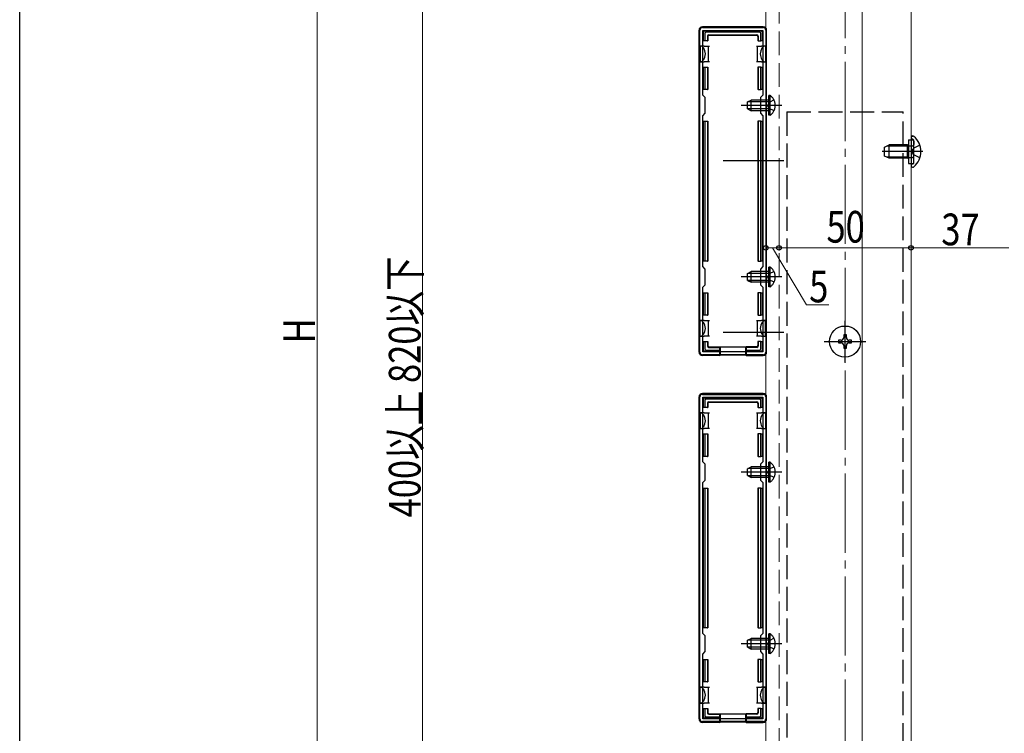
# Model space of a CAD drawing. Extents: x 0 to 2097, y 0 to 3206.
# Drawn here: x 0 to 373, y 2019 to 2290 of the extents above; entities that cross this region are included whole.
import ezdxf

# ---------------------------------------------------------------- set-up
doc = ezdxf.new("R2010")
doc.units = 0
doc.linetypes.add('YCENTER_1', pattern=[13, 10, -1, 1, -1])
doc.linetypes.add('YHIDDEN_1', pattern=[4, 3, -1])
for name, color, linetype, lineweight in [('YKK_11', 7, 'CONTINUOUS', 30), ('YKK_12', 2, 'CONTINUOUS', 13), ('YKK_13', 4, 'CONTINUOUS', 30), ('YKK_D', 6, 'CONTINUOUS', 13), ('YSS_K', 3, 'CONTINUOUS', 13)]:
    doc.layers.add(name, color=color, linetype=linetype, lineweight=lineweight)
doc.layers.add('YKK_ZWAK', color=7, linetype='CONTINUOUS')
doc.styles.add('text-b', font='extslim2.shx', dxfattribs={"width": 0.8, "bigfont": 'extfont2.shx'})

msp = doc.modelspace()

# ---------------------------------------------------------------- linework, layer by layer
at = {"layer": 'YKK_11', "linetype": 'ByBlock', "lineweight": -2, "ltscale": 0.5}
for p, q in [((258.64, 2286.81), (281.64, 2286.81)), ((257.64, 2163.81), (257.64, 2285.81)), ((258.74, 2261.21), (258.74, 2285.71)), ((258.74, 2285.71), (281.54, 2285.71)), ((281.54, 2285.71), (281.54, 2261.21)), ((282.64, 2285.81), (282.64, 2163.81)), ((259.64, 2260.31), (258.74, 2261.21)), ((259.64, 2254.31), (259.64, 2260.31)), ((281.54, 2261.21), (280.64, 2260.31)), ((280.64, 2260.31), (280.64, 2254.31)), ((258.74, 2253.41), (259.64, 2254.31)), ((258.74, 2196.21), (258.74, 2253.41)), ((280.64, 2254.31), (281.54, 2253.41)), ((281.54, 2253.41), (281.54, 2196.21)), ((281.54, 2253.41), (281.54, 2196.21)), ((259.64, 2195.31), (258.74, 2196.21)), ((259.64, 2189.31), (259.64, 2195.31)), ((281.54, 2196.21), (280.64, 2195.31)), ((280.64, 2195.31), (280.64, 2189.31)), ((258.74, 2188.41), (259.64, 2189.31)), ((258.74, 2163.91), (258.74, 2188.41)), ((280.64, 2189.31), (281.54, 2188.41)), ((281.54, 2188.41), (281.54, 2163.91)), ((281.54, 2163.91), (258.74, 2163.91)), ((281.64, 2162.81), (258.64, 2162.81)), ((257.64, 2024.81), (257.64, 2146.81)), ((258.64, 2147.81), (281.64, 2147.81)), ((258.74, 2122.21), (258.74, 2146.71)), ((258.74, 2146.71), (281.54, 2146.71)), ((281.54, 2146.71), (281.54, 2122.21)), ((282.64, 2146.81), (282.64, 2024.81)), ((259.64, 2121.31), (258.74, 2122.21)), ((281.54, 2122.21), (280.64, 2121.31)), ((259.64, 2115.31), (259.64, 2121.31)), ((280.64, 2121.31), (280.64, 2115.31)), ((258.74, 2114.41), (259.64, 2115.31)), ((280.64, 2115.31), (281.54, 2114.41)), ((258.74, 2057.21), (258.74, 2114.41)), ((281.54, 2114.41), (281.54, 2057.21)), ((281.54, 2114.41), (281.54, 2057.21)), ((259.64, 2056.31), (258.74, 2057.21)), ((259.64, 2050.31), (259.64, 2056.31)), ((281.54, 2057.21), (280.64, 2056.31)), ((280.64, 2056.31), (280.64, 2050.31)), ((258.74, 2049.41), (259.64, 2050.31)), ((258.74, 2024.91), (258.74, 2049.41)), ((280.64, 2050.31), (281.54, 2049.41)), ((281.54, 2049.41), (281.54, 2024.91)), ((281.64, 2023.81), (258.64, 2023.81)), ((281.54, 2024.91), (258.74, 2024.91))]:
    msp.add_line(p, q, dxfattribs=at)
for centre, start, end in [((258.64, 2285.81), 90, 180), ((281.64, 2285.81), 0, 90), ((258.64, 2163.81), 180, 270), ((281.64, 2163.81), 270, 360), ((258.64, 2146.81), 90, 180), ((281.64, 2146.81), 0, 90), ((258.64, 2024.81), 180, 270), ((281.64, 2024.81), 270, 360)]:
    msp.add_arc(centre, 1, start, end, dxfattribs=at)
at = {"layer": 'YKK_12', "ltscale": 3}
for p, q in [((282.64, 2440.31), (282.64, 1875.31)), ((319.14, 2440.31), (319.14, 1875.31)), ((337.64, 2331.81), (337.64, 1967.81))]:
    msp.add_line(p, q, dxfattribs=at)
at = {"layer": 'YKK_12', "linetype": 'YHIDDEN_1', "ltscale": 3}
msp.add_line((287.64, 2441.31), (287.64, 1874.81), dxfattribs=at)
at = {"layer": 'YKK_13', "ltscale": 3}
for p, q in [((281.64, 2287.11), (258.64, 2287.11)), ((257.34, 2163.81), (257.34, 2285.81)), ((259.04, 2281.81), (259.04, 2285.01)), ((259.54, 2285.51), (280.74, 2285.51)), ((259.54, 2284.52), (259.54, 2281.81)), ((280.25, 2285.01), (260.03, 2285.01)), ((260.54, 2283.51), (260.54, 2281.81)), ((260.69, 2283.36), (260.69, 2281.81)), ((261.04, 2284.01), (279.24, 2284.01)), ((261.19, 2283.86), (279.09, 2283.86)), ((279.59, 2283.36), (279.59, 2281.81)), ((279.74, 2283.51), (279.74, 2281.81)), ((280.74, 2281.81), (280.74, 2284.52)), ((281.24, 2285.01), (281.24, 2281.81)), ((282.94, 2163.81), (282.94, 2285.81)), ((259.24, 2279.81), (257.74, 2279.81)), ((257.74, 2279.81), (257.74, 2273.81)), ((259.54, 2281.81), (259.04, 2281.81)), ((259.24, 2279.81), (260.74, 2279.81)), ((260.54, 2281.81), (259.54, 2281.81)), ((260.54, 2281.81), (260.69, 2281.81)), ((260.74, 2279.81), (260.74, 2276.81)), ((260.74, 2279.81), (261.24, 2279.81)), ((279.04, 2279.81), (279.54, 2279.81)), ((279.54, 2276.81), (279.54, 2279.81)), ((279.54, 2279.81), (281.04, 2279.81)), ((279.74, 2281.81), (279.59, 2281.81)), ((279.74, 2281.81), (280.74, 2281.81)), ((281.24, 2281.81), (280.74, 2281.81)), ((282.54, 2279.81), (281.04, 2279.81)), ((282.54, 2279.81), (282.54, 2273.81)), ((260.74, 2276.81), (260.74, 2273.81)), ((279.54, 2273.81), (279.54, 2276.81)), ((257.74, 2273.81), (259.24, 2273.81)), ((259.04, 2263.31), (259.04, 2271.81)), ((259.04, 2271.81), (259.54, 2271.81)), ((260.74, 2273.81), (259.24, 2273.81)), ((259.54, 2271.81), (259.54, 2263.31)), ((259.54, 2271.81), (260.54, 2271.81)), ((260.54, 2271.81), (260.54, 2263.31)), ((260.54, 2271.81), (260.69, 2271.81)), ((260.69, 2271.81), (260.69, 2263.31)), ((261.24, 2273.81), (260.74, 2273.81)), ((279.54, 2273.81), (279.04, 2273.81)), ((281.04, 2273.81), (279.54, 2273.81)), ((279.59, 2271.81), (279.59, 2263.31)), ((279.74, 2271.81), (279.59, 2271.81)), ((279.74, 2271.81), (279.74, 2263.31)), ((280.74, 2271.81), (279.74, 2271.81)), ((280.74, 2263.31), (280.74, 2271.81)), ((280.74, 2271.81), (281.24, 2271.81)), ((281.04, 2273.81), (282.54, 2273.81)), ((281.24, 2271.81), (281.24, 2263.31)), ((259.54, 2263.31), (259.04, 2263.31)), ((260.54, 2263.31), (259.54, 2263.31)), ((260.54, 2263.31), (260.69, 2263.31)), ((279.74, 2263.31), (279.59, 2263.31)), ((279.74, 2263.31), (280.74, 2263.31)), ((281.24, 2263.31), (280.74, 2263.31)), ((259.04, 2198.31), (259.04, 2251.31)), ((259.04, 2251.31), (259.54, 2251.31)), ((259.54, 2251.31), (259.54, 2198.31)), ((259.54, 2251.31), (260.54, 2251.31)), ((260.54, 2251.31), (260.54, 2198.31)), ((260.54, 2251.31), (260.69, 2251.31)), ((260.69, 2251.31), (260.69, 2198.31)), ((279.59, 2251.31), (279.59, 2198.31)), ((279.74, 2251.31), (279.59, 2251.31)), ((279.74, 2251.31), (279.74, 2198.31)), ((280.74, 2251.31), (279.74, 2251.31)), ((280.74, 2198.31), (280.74, 2251.31)), ((280.74, 2251.31), (281.24, 2251.31)), ((281.24, 2251.31), (281.24, 2198.31)), ((338.19, 2245.71), (338.38, 2245.71)), ((327.64, 2241.51), (329.34, 2242.31)), ((336.24, 2241.88), (328.42, 2241.88)), ((329.34, 2237.31), (329.34, 2242.31)), ((336.24, 2242.31), (329.34, 2242.31)), ((336.24, 2237.31), (336.24, 2242.31)), ((336.24, 2242.31), (336.74, 2242.14)), ((336.24, 2241.88), (336.74, 2241.94)), ((336.74, 2244.31), (336.74, 2235.31)), ((337.64, 2245.17), (337.64, 2245.06)), ((337.64, 2245.06), (337.64, 2234.56)), ((337.64, 2245.06), (337.64, 2244.71)), ((327.64, 2238.11), (327.64, 2241.51)), ((329.34, 2237.31), (327.64, 2238.11)), ((336.24, 2237.74), (328.42, 2237.74)), ((336.24, 2237.31), (329.34, 2237.31)), ((336.24, 2237.74), (336.74, 2237.68)), ((336.24, 2237.31), (336.74, 2237.48)), ((337.64, 2234.56), (337.64, 2234.46)), ((338.19, 2233.91), (338.38, 2233.91)), ((259.54, 2198.31), (259.04, 2198.31)), ((260.54, 2198.31), (259.54, 2198.31)), ((260.54, 2198.31), (260.69, 2198.31)), ((279.74, 2198.31), (279.59, 2198.31)), ((279.74, 2198.31), (280.74, 2198.31)), ((281.24, 2198.31), (280.74, 2198.31)), ((259.04, 2177.81), (259.04, 2186.31)), ((259.04, 2186.31), (259.54, 2186.31)), ((259.54, 2186.31), (259.54, 2177.81)), ((259.54, 2186.31), (260.54, 2186.31)), ((260.54, 2186.31), (260.54, 2177.81)), ((260.54, 2186.31), (260.69, 2186.31)), ((260.69, 2186.31), (260.69, 2177.81)), ((279.59, 2186.31), (279.59, 2177.81)), ((279.74, 2186.31), (279.59, 2186.31)), ((279.74, 2186.31), (279.74, 2177.81)), ((280.74, 2186.31), (279.74, 2186.31)), ((280.74, 2177.81), (280.74, 2186.31)), ((280.74, 2186.31), (281.24, 2186.31)), ((281.24, 2186.31), (281.24, 2177.81)), ((259.24, 2175.81), (257.74, 2175.81)), ((257.74, 2169.81), (257.74, 2175.81)), ((259.54, 2177.81), (259.04, 2177.81)), ((259.24, 2175.81), (260.74, 2175.81)), ((260.54, 2177.81), (259.54, 2177.81)), ((260.54, 2177.81), (260.69, 2177.81)), ((260.74, 2175.81), (260.74, 2172.81)), ((260.74, 2175.81), (261.24, 2175.81)), ((279.04, 2175.81), (279.54, 2175.81)), ((279.54, 2172.81), (279.54, 2175.81)), ((279.54, 2175.81), (281.04, 2175.81)), ((279.74, 2177.81), (279.59, 2177.81)), ((279.74, 2177.81), (280.74, 2177.81)), ((281.24, 2177.81), (280.74, 2177.81)), ((282.54, 2175.81), (281.04, 2175.81)), ((282.54, 2169.81), (282.54, 2175.81)), ((260.74, 2172.81), (260.74, 2169.81)), ((279.54, 2169.81), (279.54, 2172.81)), ((257.74, 2169.81), (259.24, 2169.81)), ((259.04, 2164.61), (259.04, 2167.81)), ((259.04, 2167.81), (259.54, 2167.81)), ((260.74, 2169.81), (259.24, 2169.81)), ((259.54, 2167.81), (259.54, 2165.1)), ((259.54, 2167.81), (260.54, 2167.81)), ((260.54, 2167.81), (260.54, 2166.11)), ((260.54, 2167.81), (260.69, 2167.81)), ((260.69, 2167.81), (260.69, 2166.26)), ((261.24, 2169.81), (260.74, 2169.81)), ((279.54, 2169.81), (279.04, 2169.81)), ((281.04, 2169.81), (279.54, 2169.81)), ((279.59, 2167.81), (279.59, 2166.26)), ((279.74, 2167.81), (279.59, 2167.81)), ((279.74, 2167.81), (279.74, 2166.11)), ((280.74, 2167.81), (279.74, 2167.81)), ((280.74, 2167.81), (281.24, 2167.81)), ((280.74, 2165.1), (280.74, 2167.81)), ((281.04, 2169.81), (282.54, 2169.81)), ((281.24, 2167.81), (281.24, 2164.61)), ((311.14, 2168.31), (310.14, 2168.31)), ((310.14, 2168.31), (310.14, 2167.31)), ((310.14, 2167.31), (311.14, 2167.31)), ((313.14, 2170.31), (312.14, 2170.31)), ((312.14, 2170.31), (312.14, 2169.31)), ((313.14, 2169.31), (313.14, 2170.31)), ((315.14, 2168.31), (314.14, 2168.31)), ((314.14, 2167.31), (315.14, 2167.31)), ((315.14, 2167.31), (315.14, 2168.31)), ((265.14, 2164.11), (259.54, 2164.11)), ((260.03, 2164.61), (265.14, 2164.61)), ((261.04, 2165.61), (265.14, 2165.61)), ((261.19, 2165.76), (265.14, 2165.76)), ((265.14, 2165.61), (265.14, 2165.76)), ((265.14, 2165.76), (275.14, 2165.76)), ((265.14, 2165.61), (265.14, 2164.61)), ((265.14, 2164.61), (265.14, 2164.11)), ((265.14, 2164.11), (265.14, 2162.51)), ((265.34, 2165.76), (265.34, 2162.6)), ((274.94, 2165.76), (274.94, 2162.6)), ((279.09, 2165.76), (275.14, 2165.76)), ((275.14, 2165.61), (275.14, 2165.76)), ((279.24, 2165.61), (275.14, 2165.61)), ((275.14, 2165.61), (275.14, 2164.61)), ((275.14, 2164.61), (280.25, 2164.61)), ((275.14, 2164.11), (275.14, 2164.61)), ((280.74, 2164.11), (275.14, 2164.11)), ((275.14, 2164.11), (275.14, 2162.51)), ((312.14, 2166.31), (312.14, 2165.31)), ((312.14, 2165.31), (313.14, 2165.31)), ((313.14, 2165.31), (313.14, 2166.31)), ((265.14, 2162.51), (258.64, 2162.51)), ((265.14, 2162.51), (265.34, 2162.6)), ((274.94, 2162.6), (265.34, 2162.6)), ((275.14, 2162.51), (274.94, 2162.6)), ((275.14, 2162.51), (281.64, 2162.51)), ((257.34, 2024.81), (257.34, 2146.81)), ((281.64, 2148.11), (258.64, 2148.11)), ((259.04, 2142.81), (259.04, 2146.01)), ((259.54, 2146.51), (280.74, 2146.51)), ((259.54, 2145.52), (259.54, 2142.81)), ((280.25, 2146.01), (260.03, 2146.01)), ((261.04, 2145.01), (279.24, 2145.01)), ((261.19, 2144.86), (279.09, 2144.86)), ((280.74, 2142.81), (280.74, 2145.52)), ((281.24, 2146.01), (281.24, 2142.81)), ((282.94, 2024.81), (282.94, 2146.81)), ((259.54, 2142.81), (259.04, 2142.81)), ((260.54, 2142.81), (259.54, 2142.81)), ((260.54, 2144.51), (260.54, 2142.81)), ((260.54, 2142.81), (260.69, 2142.81)), ((260.69, 2144.36), (260.69, 2142.81)), ((279.59, 2144.36), (279.59, 2142.81)), ((279.74, 2142.81), (279.59, 2142.81)), ((279.74, 2144.51), (279.74, 2142.81)), ((279.74, 2142.81), (280.74, 2142.81)), ((281.24, 2142.81), (280.74, 2142.81)), ((259.24, 2140.81), (257.74, 2140.81)), ((257.74, 2140.81), (257.74, 2134.81)), ((259.24, 2140.81), (260.74, 2140.81)), ((260.74, 2140.81), (260.74, 2137.81)), ((260.74, 2140.81), (261.24, 2140.81)), ((260.74, 2137.81), (260.74, 2134.81)), ((279.04, 2140.81), (279.54, 2140.81)), ((279.54, 2137.81), (279.54, 2140.81)), ((279.54, 2140.81), (281.04, 2140.81)), ((279.54, 2134.81), (279.54, 2137.81)), ((282.54, 2140.81), (281.04, 2140.81)), ((282.54, 2140.81), (282.54, 2134.81)), ((257.74, 2134.81), (259.24, 2134.81)), ((260.74, 2134.81), (259.24, 2134.81)), ((261.24, 2134.81), (260.74, 2134.81)), ((279.54, 2134.81), (279.04, 2134.81)), ((281.04, 2134.81), (279.54, 2134.81)), ((281.04, 2134.81), (282.54, 2134.81)), ((259.04, 2124.31), (259.04, 2132.81)), ((259.04, 2132.81), (259.54, 2132.81)), ((259.54, 2132.81), (259.54, 2124.31)), ((259.54, 2132.81), (260.54, 2132.81)), ((260.54, 2132.81), (260.54, 2124.31)), ((260.54, 2132.81), (260.69, 2132.81)), ((260.69, 2132.81), (260.69, 2124.31)), ((279.59, 2132.81), (279.59, 2124.31)), ((279.74, 2132.81), (279.59, 2132.81)), ((279.74, 2132.81), (279.74, 2124.31)), ((280.74, 2132.81), (279.74, 2132.81)), ((280.74, 2124.31), (280.74, 2132.81)), ((280.74, 2132.81), (281.24, 2132.81)), ((281.24, 2132.81), (281.24, 2124.31)), ((259.54, 2124.31), (259.04, 2124.31)), ((260.54, 2124.31), (259.54, 2124.31)), ((260.54, 2124.31), (260.69, 2124.31)), ((279.74, 2124.31), (279.59, 2124.31)), ((279.74, 2124.31), (280.74, 2124.31)), ((281.24, 2124.31), (280.74, 2124.31)), ((259.04, 2059.31), (259.04, 2112.31)), ((259.04, 2112.31), (259.54, 2112.31)), ((259.54, 2112.31), (259.54, 2059.31)), ((259.54, 2112.31), (260.54, 2112.31)), ((260.54, 2112.31), (260.54, 2059.31)), ((260.54, 2112.31), (260.69, 2112.31)), ((260.69, 2112.31), (260.69, 2059.31)), ((279.59, 2112.31), (279.59, 2059.31)), ((279.74, 2112.31), (279.59, 2112.31)), ((279.74, 2112.31), (279.74, 2059.31)), ((280.74, 2112.31), (279.74, 2112.31)), ((280.74, 2059.31), (280.74, 2112.31)), ((280.74, 2112.31), (281.24, 2112.31)), ((281.24, 2112.31), (281.24, 2059.31)), ((259.54, 2059.31), (259.04, 2059.31)), ((260.54, 2059.31), (259.54, 2059.31)), ((260.54, 2059.31), (260.69, 2059.31)), ((279.74, 2059.31), (279.59, 2059.31)), ((279.74, 2059.31), (280.74, 2059.31)), ((281.24, 2059.31), (280.74, 2059.31)), ((259.04, 2038.81), (259.04, 2047.31)), ((259.04, 2047.31), (259.54, 2047.31)), ((259.54, 2047.31), (259.54, 2038.81)), ((259.54, 2047.31), (260.54, 2047.31)), ((260.54, 2047.31), (260.54, 2038.81)), ((260.54, 2047.31), (260.69, 2047.31)), ((260.69, 2047.31), (260.69, 2038.81)), ((279.59, 2047.31), (279.59, 2038.81)), ((279.74, 2047.31), (279.59, 2047.31)), ((279.74, 2047.31), (279.74, 2038.81)), ((280.74, 2047.31), (279.74, 2047.31)), ((280.74, 2038.81), (280.74, 2047.31)), ((280.74, 2047.31), (281.24, 2047.31)), ((281.24, 2047.31), (281.24, 2038.81)), ((259.24, 2036.81), (257.74, 2036.81)), ((257.74, 2030.81), (257.74, 2036.81)), ((259.54, 2038.81), (259.04, 2038.81)), ((259.24, 2036.81), (260.74, 2036.81)), ((260.54, 2038.81), (259.54, 2038.81)), ((260.54, 2038.81), (260.69, 2038.81)), ((260.74, 2036.81), (260.74, 2033.81)), ((260.74, 2036.81), (261.24, 2036.81)), ((279.04, 2036.81), (279.54, 2036.81)), ((279.54, 2033.81), (279.54, 2036.81)), ((279.54, 2036.81), (281.04, 2036.81)), ((279.74, 2038.81), (279.59, 2038.81)), ((279.74, 2038.81), (280.74, 2038.81)), ((281.24, 2038.81), (280.74, 2038.81)), ((282.54, 2036.81), (281.04, 2036.81)), ((282.54, 2030.81), (282.54, 2036.81)), ((260.74, 2033.81), (260.74, 2030.81)), ((279.54, 2030.81), (279.54, 2033.81)), ((257.74, 2030.81), (259.24, 2030.81)), ((260.74, 2030.81), (259.24, 2030.81)), ((261.24, 2030.81), (260.74, 2030.81)), ((279.54, 2030.81), (279.04, 2030.81)), ((281.04, 2030.81), (279.54, 2030.81)), ((281.04, 2030.81), (282.54, 2030.81)), ((259.04, 2025.61), (259.04, 2028.81)), ((259.04, 2028.81), (259.54, 2028.81)), ((259.54, 2028.81), (259.54, 2026.1)), ((259.54, 2028.81), (260.54, 2028.81)), ((260.03, 2025.61), (265.14, 2025.61)), ((260.54, 2028.81), (260.54, 2027.11)), ((260.54, 2028.81), (260.69, 2028.81)), ((260.69, 2028.81), (260.69, 2027.26)), ((261.04, 2026.61), (265.14, 2026.61)), ((261.19, 2026.76), (265.14, 2026.76)), ((265.14, 2026.61), (265.14, 2026.76)), ((265.14, 2026.76), (275.14, 2026.76)), ((265.14, 2026.61), (265.14, 2025.61)), ((265.14, 2025.61), (265.14, 2025.11)), ((265.34, 2026.76), (265.34, 2023.6)), ((274.94, 2026.76), (274.94, 2023.6)), ((279.09, 2026.76), (275.14, 2026.76)), ((275.14, 2026.61), (275.14, 2026.76)), ((279.24, 2026.61), (275.14, 2026.61)), ((275.14, 2026.61), (275.14, 2025.61)), ((275.14, 2025.61), (280.25, 2025.61)), ((275.14, 2025.11), (275.14, 2025.61)), ((279.59, 2028.81), (279.59, 2027.26)), ((279.74, 2028.81), (279.59, 2028.81)), ((279.74, 2028.81), (279.74, 2027.11)), ((280.74, 2028.81), (279.74, 2028.81)), ((280.74, 2028.81), (281.24, 2028.81)), ((280.74, 2026.1), (280.74, 2028.81)), ((281.24, 2028.81), (281.24, 2025.61)), ((265.14, 2023.51), (258.64, 2023.51)), ((265.14, 2025.11), (259.54, 2025.11)), ((265.14, 2025.11), (265.14, 2023.51)), ((265.14, 2023.51), (265.34, 2023.6)), ((274.94, 2023.6), (265.34, 2023.6)), ((275.14, 2023.51), (274.94, 2023.6)), ((280.74, 2025.11), (275.14, 2025.11)), ((275.14, 2025.11), (275.14, 2023.51)), ((275.14, 2023.51), (281.64, 2023.51))]:
    msp.add_line(p, q, dxfattribs=at)
at = {"layer": 'YKK_13', "linetype": 'YHIDDEN_1', "ltscale": 3}
for p, q in [((284.25, 2261.06), (283.74, 2261.06)), ((283.74, 2253.56), (283.74, 2261.06)), ((284.25, 2253.56), (284.25, 2261.06)), ((275.74, 2258.61), (277.14, 2259.31)), ((275.74, 2256.01), (275.74, 2258.61)), ((283.74, 2258.66), (275.83, 2258.66)), ((277.14, 2255.31), (277.14, 2259.31)), ((283.74, 2259.31), (277.14, 2259.31)), ((283.89, 2258.46), (283.29, 2257.31)), ((283.89, 2256.17), (283.29, 2257.31)), ((285.75, 2259.36), (283.89, 2258.46)), ((275.74, 2256.01), (277.14, 2255.31)), ((283.74, 2255.97), (275.83, 2255.97)), ((283.74, 2255.31), (277.14, 2255.31)), ((284.25, 2253.56), (283.74, 2253.56)), ((285.75, 2255.26), (283.89, 2256.17)), ((290.64, 2254.81), (334.64, 2254.81)), ((290.64, 2254.81), (290.64, 1858.21)), ((334.64, 1858.21), (334.64, 2254.81)), ((336.74, 2244.31), (338.74, 2244.31)), ((336.74, 2242.14), (337.13, 2242.01)), ((336.74, 2241.94), (337.34, 2242.01)), ((337.13, 2242.01), (337.64, 2242.01)), ((337.64, 2242.01), (338.24, 2242.01)), ((338.21, 2244.5), (337.97, 2244.59)), ((340.97, 2242.18), (338.51, 2240.96)), ((338.74, 2235.31), (338.74, 2244.31)), ((338.74, 2243.75), (338.74, 2242.51)), ((337.9, 2239.81), (338.51, 2240.96)), ((337.9, 2239.81), (338.51, 2238.67)), ((340.97, 2237.44), (338.51, 2238.67)), ((336.74, 2237.68), (337.34, 2237.61)), ((336.74, 2237.48), (337.13, 2237.61)), ((336.74, 2235.31), (338.74, 2235.31)), ((337.13, 2237.61), (337.64, 2237.61)), ((337.64, 2237.61), (338.24, 2237.61)), ((338.21, 2235.12), (337.97, 2235.03)), ((338.74, 2235.87), (338.74, 2237.11)), ((275.74, 2193.61), (277.14, 2194.31)), ((275.74, 2191.01), (275.74, 2193.61)), ((283.74, 2193.66), (275.83, 2193.66)), ((277.14, 2190.31), (277.14, 2194.31)), ((283.74, 2194.31), (277.14, 2194.31)), ((283.89, 2193.46), (283.29, 2192.31)), ((284.25, 2196.06), (283.74, 2196.06)), ((283.74, 2188.56), (283.74, 2196.06)), ((285.75, 2194.36), (283.89, 2193.46)), ((284.25, 2188.56), (284.25, 2196.06)), ((275.74, 2191.01), (277.14, 2190.31)), ((283.74, 2190.97), (275.83, 2190.97)), ((283.74, 2190.31), (277.14, 2190.31)), ((283.89, 2191.17), (283.29, 2192.31)), ((285.75, 2190.26), (283.89, 2191.17)), ((284.25, 2188.56), (283.74, 2188.56)), ((275.74, 2119.61), (277.14, 2120.31)), ((275.74, 2117.01), (275.74, 2119.61)), ((283.74, 2119.66), (275.83, 2119.66)), ((277.14, 2116.31), (277.14, 2120.31)), ((283.74, 2120.31), (277.14, 2120.31)), ((283.89, 2119.46), (283.29, 2118.31)), ((284.25, 2122.06), (283.74, 2122.06)), ((283.74, 2114.56), (283.74, 2122.06)), ((285.75, 2120.36), (283.89, 2119.46)), ((284.25, 2114.56), (284.25, 2122.06)), ((275.74, 2117.01), (277.14, 2116.31)), ((283.74, 2116.97), (275.83, 2116.97)), ((283.74, 2116.31), (277.14, 2116.31)), ((283.89, 2117.17), (283.29, 2118.31)), ((285.75, 2116.26), (283.89, 2117.17)), ((284.25, 2114.56), (283.74, 2114.56)), ((275.74, 2054.61), (277.14, 2055.31)), ((277.14, 2051.31), (277.14, 2055.31)), ((283.74, 2055.31), (277.14, 2055.31)), ((284.25, 2057.06), (283.74, 2057.06)), ((283.74, 2049.56), (283.74, 2057.06)), ((285.75, 2055.36), (283.89, 2054.46)), ((284.25, 2049.56), (284.25, 2057.06)), ((275.74, 2052.01), (275.74, 2054.61)), ((275.74, 2052.01), (277.14, 2051.31)), ((283.74, 2054.66), (275.83, 2054.66)), ((283.74, 2051.97), (275.83, 2051.97)), ((283.89, 2054.46), (283.29, 2053.31)), ((283.89, 2052.17), (283.29, 2053.31)), ((285.75, 2051.26), (283.89, 2052.17)), ((283.74, 2051.31), (277.14, 2051.31)), ((284.25, 2049.56), (283.74, 2049.56))]:
    msp.add_line(p, q, dxfattribs=at)
at = {"layer": 'YKK_13', "linetype": 'YCENTER_1', "ltscale": 3}
for p, q in [((288.74, 2257.31), (273.24, 2257.31)), ((342.14, 2239.81), (326.73, 2239.81)), ((289.46, 2236.31), (266.46, 2236.31)), ((288.74, 2192.31), (273.24, 2192.31)), ((312.64, 2159.91), (312.64, 2175.71)), ((289.46, 2171.31), (266.46, 2171.31)), ((304.74, 2167.81), (320.54, 2167.81)), ((288.74, 2118.31), (273.24, 2118.31)), ((288.74, 2053.31), (273.24, 2053.31))]:
    msp.add_line(p, q, dxfattribs=at)
at = {"layer": 'YKK_13', "ltscale": 3}
msp.add_circle((312.64, 2167.81), 5.9, dxfattribs=at)
for centre, radius, start, end in [((259.04, 2282.81), 0.3, 90, 270), ((259.54, 2285.01), 0.5, 90.7744, 179.2256), ((259.54, 2285.01), 0.5, 179.2256, 180), ((259.54, 2285.01), 0.5, 90, 90.7744), ((280.74, 2285.01), 0.5, 89.2256, 90), ((280.74, 2285.01), 0.5, 0.7744, 89.2256), ((280.74, 2285.01), 0.5, 0, 0.7744), ((281.24, 2282.81), 0.3, 270, 90), ((259.04, 2270.81), 0.3, 90, 270), ((281.24, 2270.81), 0.3, 270, 90), ((259.04, 2250.31), 0.3, 90, 270), ((281.24, 2250.31), 0.3, 270, 90), ((338.19, 2245.17), 0.545, 90, 180), ((338.38, 2245.16), 0.55, 48.4392, 90), ((333.64, 2239.81), 7.7, 311.5608, 48.4392), ((338.19, 2234.46), 0.545, 180, 270), ((338.38, 2234.46), 0.55, 270, 311.5608), ((259.04, 2199.31), 0.3, 90, 270), ((281.24, 2199.31), 0.3, 270, 90), ((259.04, 2178.81), 0.3, 90, 270), ((281.24, 2178.81), 0.3, 270, 90), ((259.04, 2166.81), 0.3, 90, 270), ((281.24, 2166.81), 0.3, 270, 90), ((311.14, 2169.31), 1, 270, 0), ((311.14, 2166.31), 1, 0, 90), ((314.14, 2169.31), 1, 180, 270), ((314.14, 2166.31), 1, 90, 180), ((259.54, 2164.61), 0.5, 180, 180.7744), ((259.54, 2164.61), 0.5, 180.7744, 269.2256), ((259.54, 2164.61), 0.5, 269.2256, 270), ((280.74, 2164.61), 0.5, 270, 270.7744), ((280.74, 2164.61), 0.5, 270.7744, 359.2256), ((280.74, 2164.61), 0.5, 359.2256, 0), ((259.54, 2146.01), 0.5, 90.7744, 179.2256), ((259.54, 2146.01), 0.5, 179.2256, 180), ((259.54, 2146.01), 0.5, 90, 90.7744), ((280.74, 2146.01), 0.5, 89.2256, 90), ((280.74, 2146.01), 0.5, 0.7744, 89.2256), ((280.74, 2146.01), 0.5, 0, 0.7744), ((259.04, 2143.81), 0.3, 90, 270), ((281.24, 2143.81), 0.3, 270, 90), ((259.04, 2131.81), 0.3, 90, 270), ((281.24, 2131.81), 0.3, 270, 90), ((259.04, 2111.31), 0.3, 90, 270), ((281.24, 2111.31), 0.3, 270, 90), ((259.04, 2060.31), 0.3, 90, 270), ((281.24, 2060.31), 0.3, 270, 90), ((259.04, 2039.81), 0.3, 90, 270), ((281.24, 2039.81), 0.3, 270, 90), ((259.04, 2027.81), 0.3, 90, 270), ((259.54, 2025.61), 0.5, 180, 180.7744), ((259.54, 2025.61), 0.5, 180.7744, 269.2256), ((280.74, 2025.61), 0.5, 270.7744, 359.2256), ((281.24, 2027.81), 0.3, 270, 90), ((280.74, 2025.61), 0.5, 359.2256, 0), ((259.54, 2025.61), 0.5, 269.2256, 270), ((280.74, 2025.61), 0.5, 270, 270.7744)]:
    msp.add_arc(centre, radius, start, end, dxfattribs=at)
at = {"layer": 'YKK_13', "linetype": 'YHIDDEN_1', "ltscale": 3}
for centre, radius, start, end in [((281.71, 2257.31), 4.53, 304.0667, 55.9333), ((338.14, 2245.06), 0.5, 180, 250), ((337.94, 2243.75), 0.8, 0, 70), ((338.24, 2242.51), 0.5, 270, 0), ((338.14, 2234.56), 0.5, 110, 180), ((337.94, 2235.87), 0.8, 290, 0), ((338.24, 2237.11), 0.5, 0, 90), ((281.71, 2192.31), 4.53, 304.0667, 55.9333), ((281.71, 2118.31), 4.53, 304.0667, 55.9333), ((281.71, 2053.31), 4.53, 304.0667, 55.9333)]:
    msp.add_arc(centre, radius, start, end, dxfattribs=at)
at = {"layer": 'YKK_13', "ltscale": 3}
for centre, major_axis, ratio, start_param, end_param in [((258.64, 2285.81), (-0.923, 0.923), 0.99628, 5.499651, 7.06672), ((281.64, 2285.81), (0.923, 0.923), 0.99628, 5.499651, 7.06672), ((260.05, 2284.5), (0.363, -0.363), 0.973329, 2.36971, 3.913476), ((261.04, 2283.51), (-0.354, 0.354), 0.999924, 5.497825, 7.068545), ((261.19, 2283.36), (-0.354, 0.354), 0.999924, 5.497825, 7.068545), ((279.09, 2283.36), (0.354, 0.354), 0.999924, 5.497825, 7.068545), ((279.24, 2283.51), (0.354, 0.354), 0.999924, 5.497825, 7.068545), ((280.23, 2284.5), (0.363, 0.363), 0.973329, 5.511302, 7.055068), ((257.74, 2276.81), (0, 3), 0.666667, 4.712389, 6.283185), ((282.54, 2276.81), (0, 3), 0.666667, 0, 1.570796), ((257.74, 2276.81), (0, 3), 0.666667, 3.141593, 4.712389), ((282.54, 2276.81), (0, 3), 0.666667, 1.570796, 3.141593), ((257.74, 2172.81), (0, 3), 0.666667, 4.712389, 6.283185), ((282.54, 2172.81), (0, 3), 0.666667, 0, 1.570796), ((257.74, 2172.81), (0, 3), 0.666667, 3.141593, 4.712389), ((282.54, 2172.81), (0, 3), 0.666667, 1.570796, 3.141593), ((258.64, 2163.81), (-0.923, -0.923), 0.99628, 5.499651, 7.06672), ((260.05, 2165.12), (0.363, 0.363), 0.973329, 2.36971, 3.913476), ((261.04, 2166.11), (-0.354, -0.354), 0.999924, 5.497825, 7.068545), ((261.19, 2166.26), (-0.354, -0.354), 0.999924, 5.497825, 7.068545), ((279.09, 2166.26), (0.354, -0.354), 0.999924, 5.497825, 7.068545), ((279.24, 2166.11), (0.354, -0.354), 0.999924, 5.497825, 7.068545), ((280.23, 2165.12), (0.363, -0.363), 0.973329, 5.511302, 7.055068), ((281.64, 2163.81), (0.923, -0.923), 0.99628, 5.499651, 7.06672), ((258.64, 2146.81), (-0.923, 0.923), 0.99628, 5.499651, 7.06672), ((260.05, 2145.5), (0.363, -0.363), 0.973329, 2.36971, 3.913476), ((261.04, 2144.51), (-0.354, 0.354), 0.999924, 5.497825, 7.068545), ((261.19, 2144.36), (-0.354, 0.354), 0.999924, 5.497825, 7.068545), ((279.09, 2144.36), (0.354, 0.354), 0.999924, 5.497825, 7.068545), ((279.24, 2144.51), (0.354, 0.354), 0.999924, 5.497825, 7.068545), ((280.23, 2145.5), (0.363, 0.363), 0.973329, 5.511302, 7.055068), ((281.64, 2146.81), (0.923, 0.923), 0.99628, 5.499651, 7.06672), ((257.74, 2137.81), (0, 3), 0.666667, 4.712389, 6.283185), ((257.74, 2137.81), (0, 3), 0.666667, 3.141593, 4.712389), ((282.54, 2137.81), (0, 3), 0.666667, 0, 1.570796), ((282.54, 2137.81), (0, 3), 0.666667, 1.570796, 3.141593), ((257.74, 2033.81), (0, 3), 0.666667, 4.712389, 6.283185), ((282.54, 2033.81), (0, 3), 0.666667, 0, 1.570796), ((257.74, 2033.81), (0, 3), 0.666667, 3.141593, 4.712389), ((282.54, 2033.81), (0, 3), 0.666667, 1.570796, 3.141593), ((260.05, 2026.12), (0.363, 0.363), 0.973329, 2.36971, 3.913476), ((261.04, 2027.11), (-0.354, -0.354), 0.999924, 5.497825, 7.068545), ((261.19, 2027.26), (-0.354, -0.354), 0.999924, 5.497825, 7.068545), ((279.09, 2027.26), (0.354, -0.354), 0.999924, 5.497825, 7.068545), ((279.24, 2027.11), (0.354, -0.354), 0.999924, 5.497825, 7.068545), ((280.23, 2026.12), (0.363, -0.363), 0.973329, 5.511302, 7.055068), ((258.64, 2024.81), (-0.923, -0.923), 0.99628, 5.499651, 7.06672), ((281.64, 2024.81), (0.923, -0.923), 0.99628, 5.499651, 7.06672)]:
    msp.add_ellipse(centre, major_axis=major_axis, ratio=ratio, start_param=start_param, end_param=end_param, dxfattribs=at)
at = {"layer": 'YKK_D', "ltscale": 3}
for p, q in [((112.64, 1883.81), (112.64, 2456.81)), ((152.64, 2349.81), (152.64, 1949.81)), ((287.64, 2237.31), (287.64, 2202.31)), ((337.64, 2237.31), (337.64, 2202.31)), ((337.64, 2237.31), (337.64, 2202.31)), ((337.64, 2203.31), (287.64, 2203.31)), ((374.64, 2203.31), (337.64, 2203.31))]:
    msp.add_line(p, q, dxfattribs=at)
at = {"layer": 'YKK_D'}
for p, q in [((282.64, 2235.31), (282.64, 2202.31)), ((287.64, 2235.31), (287.64, 2202.31)), ((282.64, 2203.31), (287.64, 2203.31)), ((285.14, 2203.31), (298.05, 2181.68)), ((298.05, 2181.68), (306.45, 2181.68))]:
    msp.add_line(p, q, dxfattribs=at)
at = {"layer": 'YKK_D', "linetype": 'ByBlock', "lineweight": -2}
for centre in [(282.64, 2203.31), (287.64, 2203.31), (287.64, 2203.31), (337.64, 2203.31), (337.64, 2203.31)]:
    msp.add_circle(centre, 0.85, dxfattribs=at)
at = {"layer": 'YKK_ZWAK'}
msp.add_line((0, 0), (0, 3120), dxfattribs=at)
at = {"layer": 'YSS_K', "linetype": 'YCENTER_1', "ltscale": 3}
msp.add_line((312.64, 1775.81), (312.64, 2586.25), dxfattribs=at)

# ---------------------------------------------------------------- texts
at = {"layer": 'YKK_D', "style": 'text-b', "width": 0.8}
for s, p in [('50', (305.6, 2205.31)), ('37', (349.1, 2204.31)), ('5', (299.05, 2182.68))]:
    msp.add_text(s, height=12, dxfattribs=at).set_placement(p)
for s, p in [('400以上 820以下', (151.84, 2101.17)), ('H', (111.84, 2167.11))]:
    msp.add_text(s, height=12, rotation=90, dxfattribs=at).set_placement(p)

doc.saveas('drawing.dxf')
